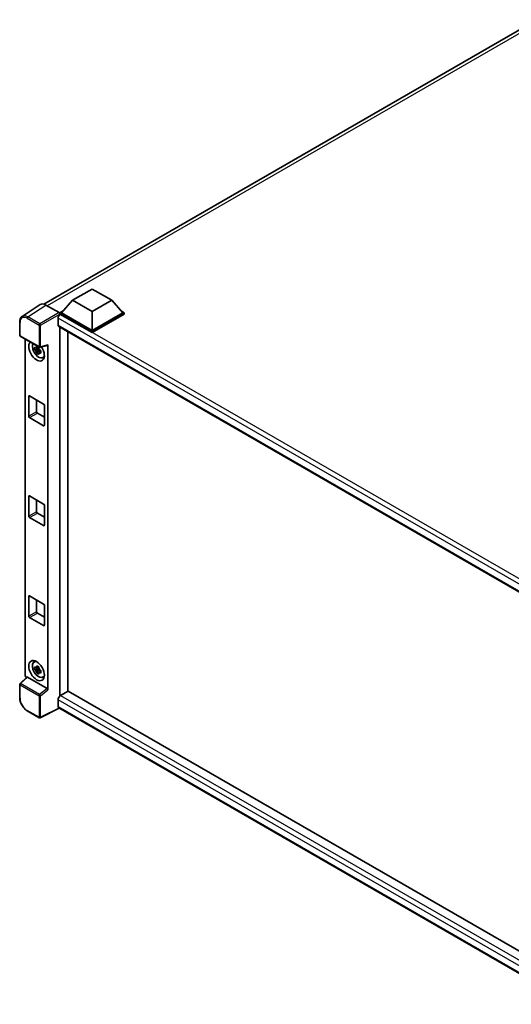
# Model space of a CAD drawing. Units: millimetres. Extents: x 0 to 11018, y 0 to 1405.
# Drawn here: x 837 to 971, y 182 to 450 of the extents above; entities that cross this region are included whole.
import ezdxf

# ---------------------------------------------------------------- set-up
doc = ezdxf.new("R2010")
doc.units = ezdxf.units.MM
doc.header["$LTSCALE"] = 3
doc.layers.add('Visible (ISO)', color=7, linetype='Continuous', lineweight=35)
doc.layers.add('Visible Narrow (ISO)', color=7, linetype='Continuous', lineweight=25)

msp = doc.modelspace()

# ---------------------------------------------------------------- linework, layer by layer
at = {"layer": 'Visible (ISO)'}
for p, q in [((844.0147, 372.5068), (978.0175, 449.8733)), ((851.8125, 373.5482), (857.1158, 376.6101)), ((857.1158, 376.6101), (862.4191, 373.5482)), ((843.0057, 372.3922), (838.0822, 369.1382)), ((844.5563, 372.2752), (848.164, 370.1924)), ((851.8125, 373.5482), (848.8003, 370.1679)), ((857.1158, 370.4864), (851.8125, 373.5482)), ((862.4191, 373.5482), (857.1158, 370.4864)), ((862.4191, 373.5482), (865.4314, 370.1679)), ((848.376, 370.1679), (849.2498, 370.6725)), ((848.376, 369.825), (848.376, 370.1679)), ((857.1158, 365.122), (848.376, 370.1679)), ((848.376, 369.8252), (848.376, 369.6923)), ((848.4821, 369.7638), (848.376, 369.825)), ((857.1158, 364.7791), (848.376, 369.825)), ((857.1158, 365.3669), (848.8003, 370.1679)), ((857.1158, 370.4864), (857.1158, 365.3669)), ((865.4314, 370.1679), (857.1158, 365.3669)), ((865.8557, 370.1679), (857.1158, 365.122)), ((865.8557, 369.825), (857.1158, 364.7791)), ((864.9818, 370.6725), (865.8557, 370.1679)), ((865.8557, 369.825), (865.8557, 370.1679)), ((837.4352, 364.0488), (837.4352, 367.6811)), ((847.8457, 368.6615), (847.8457, 366.8244)), ((848.0321, 366.4124), (989.6314, 284.66)), ((848.376, 366.2138), (848.376, 265.9564)), ((850.4973, 267.1914), (850.4973, 364.9891)), ((857.1158, 364.7791), (857.1158, 365.122)), ((837.5852, 363.789), (842.7448, 360.8101)), ((838.9412, 271.5418), (838.9412, 363.0061)), ((842.6371, 360.3586), (841.4979, 360.1192)), ((842.0469, 359.1683), (842.8238, 360.0352)), ((842.5941, 360.8203), (842.2913, 360.6455)), ((842.2913, 359.9433), (842.775, 360.2226)), ((842.6371, 360.6664), (842.6371, 360.7969)), ((842.6371, 360.3586), (842.6371, 360.4243)), ((842.7205, 360.3104), (842.6371, 360.3586)), ((842.8238, 360.0352), (842.8238, 360.1315)), ((842.8238, 360.0352), (842.8807, 360.0023)), ((843.2022, 359.7671), (842.8994, 359.5922)), ((842.9682, 360.779), (844.993, 361.2904)), ((843.0903, 359.8813), (843.2034, 359.816)), ((845.0829, 267.6172), (845.0829, 361.4441)), ((843.6874, 357.9825), (844.1038, 358.1668)), ((839.8907, 342.0233), (839.8907, 347.4122)), ((840.1028, 347.5346), (843.9212, 345.3301)), ((842.012, 346.4324), (842.012, 343.248)), ((842.2242, 342.8806), (844.1333, 341.7783)), ((844.1333, 344.9627), (844.1333, 339.5738)), ((843.9212, 339.4513), (840.1028, 341.6559)), ((839.8907, 314.834), (839.8907, 320.2228)), ((840.1028, 320.3453), (843.9212, 318.1408)), ((842.012, 319.243), (842.012, 316.0587)), ((844.1333, 317.7733), (844.1333, 312.3845)), ((843.9212, 312.262), (840.1028, 314.4665)), ((842.2242, 315.6913), (844.1333, 314.589)), ((839.8907, 287.6446), (839.8907, 293.0335)), ((840.1028, 293.156), (843.9212, 290.9514)), ((842.012, 292.0537), (842.012, 288.8694)), ((844.1333, 290.584), (844.1333, 285.1951)), ((843.9212, 285.0727), (840.1028, 287.2772)), ((842.2242, 288.5019), (844.1333, 287.3997)), ((841.2912, 275.1759), (841.659, 275.4444)), ((842.6371, 273.4017), (841.4979, 273.1623)), ((842.5941, 273.8635), (842.2913, 273.6886)), ((842.2913, 272.9864), (842.775, 273.2657)), ((842.6371, 273.7095), (842.6371, 273.8401)), ((842.6371, 273.4017), (842.6371, 273.4675)), ((842.7205, 273.3535), (842.6371, 273.4017)), ((842.8238, 273.0783), (842.8238, 273.1746)), ((839.4109, 271.0479), (837.5314, 269.3081)), ((844.8725, 267.9894), (839.5758, 271.0474)), ((842.0469, 272.2114), (842.8238, 273.0783)), ((842.8238, 273.0783), (842.8807, 273.0454)), ((843.2022, 272.8102), (842.8994, 272.6353)), ((843.0903, 272.9244), (843.2034, 272.8591)), ((843.6874, 271.0256), (844.1038, 271.2099)), ((837.4352, 265.4556), (837.4352, 269.0879)), ((850.6034, 267.2526), (848.4821, 266.0279)), ((850.6034, 267.2526), (989.5549, 187.0289)), ((848.1923, 262.584), (843.0288, 260.0052)), ((847.8457, 264.9256), (847.8457, 263.0885)), ((987.6246, 182.0827), (848.0321, 262.6765)), ((842.7448, 260.0137), (839.4932, 261.891))]:
    msp.add_line(p, q, dxfattribs=at)
for centre, start, end in [((837.7352, 364.0488), 180, 240), ((842.8948, 361.0699), 240, 284.173003), ((837.7352, 269.0879), 132.789481, 180), ((842.8948, 260.2735), 240, 296.538708)]:
    msp.add_arc(centre, 0.3, start, end, dxfattribs=at)
for centre, major_axis, ratio, start_param, end_param in [((844.5589, 369.8228), (-1.5018, 2.6012), 0.5766475, 5.49839613, 6.31804944), ((848.4821, 369.0289), (-0.45, -0.7794), 0.57735027, 3.92699082, 5.49778714), ((848.1637, 369.9474), (-0.15, 0.2598), 0.5780539, 3.9275998, 5.49717816), ((848.4821, 367.1918), (-0.45, -0.7794), 0.57735027, 5.49778714, 6.28318531), ((842.012, 359.7821), (1.5, -2.5981), 0.57735027, 3.29297256, 7.94489041), ((842.5636, 360.1005), (-1.2004, 2.0791), 0.57735027, 0.35706869, 3.53279276), ((842.3053, 359.9514), (-0.4696, 0.8134), 0.57735027, 5.97330265, 6.59306797), ((842.3053, 359.9514), (-0.4696, 0.8134), 0.57735027, 1.26091366, 1.88067899), ((842.3053, 359.9514), (0.4696, -0.8134), 0.57735027, 1.26091366, 1.88067899), ((842.3053, 359.9514), (0.4696, -0.8134), 0.57735027, 5.97330265, 6.59306797), ((844.8706, 361.5689), (-0.1461, 0.2693), 0.5718249, 2.9967698, 3.95327169), ((843.2848, 360.5169), (1.5, -2.5981), 0.57735027, 5.62163033, 5.84503628), ((840.1028, 347.2897), (-0.15, 0.2598), 0.57735027, 5.49778714, 7.06858347), ((842.2242, 343.1256), (0.15, -0.2598), 0.57735027, 3.92699082, 5.49778714), ((843.9212, 345.0852), (-0.15, 0.2598), 0.57735027, 3.92699082, 5.49778714), ((840.1028, 341.9008), (0.15, -0.2598), 0.57735027, 3.92699082, 5.49778714), ((843.9212, 339.6963), (0.15, -0.2598), 0.57735027, 5.49778714, 7.06858347), ((840.1028, 320.1004), (-0.15, 0.2598), 0.57735027, 5.49778714, 7.06858347), ((842.2242, 315.9362), (0.15, -0.2598), 0.57735027, 3.92699082, 5.49778714), ((843.9212, 317.8958), (-0.15, 0.2598), 0.57735027, 3.92699082, 5.49778714), ((840.1028, 314.7115), (0.15, -0.2598), 0.57735027, 3.92699082, 5.49778714), ((843.9212, 312.5069), (0.15, -0.2598), 0.57735027, 5.49778714, 7.06858347), ((840.1028, 292.911), (-0.15, 0.2598), 0.57735027, 5.49778714, 7.06858347), ((843.9212, 290.7065), (-0.15, 0.2598), 0.57735027, 3.92699082, 5.49778714), ((840.1028, 287.5221), (0.15, -0.2598), 0.57735027, 3.92699082, 5.49778714), ((842.2242, 288.7469), (0.15, -0.2598), 0.57735027, 3.92699082, 5.49778714), ((843.9212, 285.3176), (0.15, -0.2598), 0.57735027, 5.49778714, 7.06858347), ((842.5636, 273.1436), (-1.2004, 2.0791), 0.57735027, 5.8919852, 9.81597807), ((843.2848, 273.5601), (1.5, -2.5981), 0.57735027, 3.57974168, 3.80314763), ((842.3053, 272.9946), (-0.4696, 0.8134), 0.57735027, 5.97330265, 6.59306797), ((842.3053, 272.9946), (0.4696, -0.8134), 0.57735027, 1.26091366, 1.88067899), ((839.3657, 271.2973), (-0.3, 0.5196), 0.5780539, 0.78600715, 2.07195873), ((839.5777, 270.7935), (0.1461, -0.2693), 0.5718249, 2.39113693, 3.28641551), ((842.3053, 272.9946), (-0.4696, 0.8134), 0.57735027, 1.26091366, 1.88067899), ((842.3053, 272.9946), (0.4696, -0.8134), 0.57735027, 5.97330265, 6.59306797), ((843.2848, 273.5601), (1.5, -2.5981), 0.57735027, 5.62163033, 5.84503628), ((844.8706, 267.7376), (0.1446, -0.2671), 0.58179756, 0.82141755, 2.38355232), ((848.4821, 265.293), (-0.45, -0.7794), 0.57735027, 3.92699082, 5.49778714), ((848.4821, 263.4559), (-0.45, -0.7794), 0.57735027, 5.49778714, 6.28318531)]:
    msp.add_ellipse(centre, major_axis=major_axis, ratio=ratio, start_param=start_param, end_param=end_param, dxfattribs=at)
msp.add_ellipse((842.012, 272.8252), major_axis=(1.5, -2.5981), ratio=0.57735027, dxfattribs=at)
for points, knots in [([(837.4352, 367.6811), (837.4352, 367.8043), (837.4432, 367.9244), (837.476, 368.1562), (837.5008, 368.2679), (837.5682, 368.4805), (837.6108, 368.5814), (837.7145, 368.7694), (837.7757, 368.8564), (837.9162, 369.0122), (837.9955, 369.0809), (838.0822, 369.1382)], [-0.784789176, -0.784789176, -0.784789176, -0.784789176, -0.634804167, -0.634804167, -0.484819157, -0.484819157, -0.334834148, -0.334834148, -0.184849139, -0.184849139, -0.03486413, -0.03486413, -0.03486413, -0.03486413]), ([(841.4979, 360.1192), (841.4881, 360.238), (841.4836, 360.3564), (841.4836, 360.5782), (841.4881, 360.6984), (841.4979, 360.8214)], [4.331071921, 4.331071921, 4.331071921, 4.331071921, 4.398975087, 4.398975087, 4.466878254, 4.466878254, 4.466878254, 4.466878254]), ([(841.4979, 360.8214), (841.551, 360.7758), (841.6051, 360.731), (841.6782, 360.6723), (841.6965, 360.6578), (841.7149, 360.6435)], [4.4863158772, 4.4863158772, 4.4863158772, 4.4863158772, 4.5307133937, 4.5307133937, 4.5453911286, 4.5453911286, 4.5453911286, 4.5453911286]), ([(841.7149, 359.9413), (841.6965, 359.9557), (841.6782, 359.9701), (841.6051, 360.0288), (841.551, 360.0736), (841.4979, 360.1192)], [4.8174915459, 4.8174915459, 4.8174915459, 4.8174915459, 4.8321692807, 4.8321692807, 4.8765667973, 4.8765667973, 4.8765667973, 4.8765667973]), ([(842.0013, 360.8088), (842.0046, 360.8357), (842.008, 360.8627), (842.0222, 360.9718), (842.034, 361.0547), (842.0469, 361.1383)], [4.8174915459, 4.8174915459, 4.8174915459, 4.8174915459, 4.8321692807, 4.8321692807, 4.8765667973, 4.8765667973, 4.8765667973, 4.8765667973]), ([(842.0469, 359.1683), (842.034, 359.2371), (842.0222, 359.3064), (842.008, 359.399), (842.0046, 359.4221), (842.0013, 359.4452)], [4.4863158772, 4.4863158772, 4.4863158772, 4.4863158772, 4.5307133937, 4.5307133937, 4.5453911286, 4.5453911286, 4.5453911286, 4.5453911286]), ([(842.0469, 361.1383), (842.1449, 361.0776), (842.2451, 361.0178), (842.4372, 360.907), (842.5436, 360.8474), (842.655, 360.7872)], [4.331071921, 4.331071921, 4.331071921, 4.331071921, 4.398975087, 4.398975087, 4.466878254, 4.466878254, 4.466878254, 4.466878254]), ([(842.655, 358.8172), (842.5436, 358.8702), (842.4372, 358.9264), (842.2451, 359.0373), (842.1449, 359.1004), (842.0469, 359.1683)], [4.331071921, 4.331071921, 4.331071921, 4.331071921, 4.398975087, 4.398975087, 4.466878254, 4.466878254, 4.466878254, 4.466878254]), ([(842.655, 360.7872), (842.6421, 360.7036), (842.6303, 360.6207), (842.6161, 360.5116), (842.6127, 360.4846), (842.6094, 360.4577)], [4.4863158772, 4.4863158772, 4.4863158772, 4.4863158772, 4.5307133937, 4.5307133937, 4.5453911286, 4.5453911286, 4.5453911286, 4.5453911286]), ([(842.6094, 359.0941), (842.6127, 359.071), (842.6161, 359.0479), (842.6303, 358.9553), (842.6421, 358.886), (842.655, 358.8172)], [4.8174915459, 4.8174915459, 4.8174915459, 4.8174915459, 4.8321692807, 4.8321692807, 4.8765667973, 4.8765667973, 4.8765667973, 4.8765667973]), ([(842.8958, 359.9616), (842.9208, 359.951), (842.9458, 359.9405), (843.0474, 359.8983), (843.1251, 359.867), (843.204, 359.8363)], [4.8174915459, 4.8174915459, 4.8174915459, 4.8174915459, 4.8321692807, 4.8321692807, 4.8765667973, 4.8765667973, 4.8765667973, 4.8765667973]), ([(843.204, 359.1342), (843.1251, 359.1648), (843.0474, 359.1961), (842.9458, 359.2383), (842.9208, 359.2488), (842.8958, 359.2594)], [4.4863158772, 4.4863158772, 4.4863158772, 4.4863158772, 4.5307133937, 4.5307133937, 4.5453911286, 4.5453911286, 4.5453911286, 4.5453911286]), ([(843.204, 359.8363), (843.2004, 359.7098), (843.1988, 359.5879), (843.1988, 359.3661), (843.2004, 359.2494), (843.204, 359.1342)], [4.331071921, 4.331071921, 4.331071921, 4.331071921, 4.398975087, 4.398975087, 4.466878254, 4.466878254, 4.466878254, 4.466878254]), ([(841.4979, 273.1623), (841.4881, 273.2811), (841.4836, 273.3995), (841.4836, 273.6213), (841.4881, 273.7415), (841.4979, 273.8645)], [4.331071921, 4.331071921, 4.331071921, 4.331071921, 4.398975087, 4.398975087, 4.466878254, 4.466878254, 4.466878254, 4.466878254]), ([(841.4979, 273.8645), (841.551, 273.8189), (841.6051, 273.7741), (841.6782, 273.7154), (841.6965, 273.701), (841.7149, 273.6866)], [4.4863158772, 4.4863158772, 4.4863158772, 4.4863158772, 4.5307133937, 4.5307133937, 4.5453911286, 4.5453911286, 4.5453911286, 4.5453911286]), ([(841.7149, 272.9844), (841.6965, 272.9988), (841.6782, 273.0133), (841.6051, 273.0719), (841.551, 273.1167), (841.4979, 273.1623)], [4.8174915459, 4.8174915459, 4.8174915459, 4.8174915459, 4.8321692807, 4.8321692807, 4.8765667973, 4.8765667973, 4.8765667973, 4.8765667973]), ([(842.0013, 273.8519), (842.0046, 273.8788), (842.008, 273.9058), (842.0222, 274.0149), (842.034, 274.0978), (842.0469, 274.1814)], [4.8174915459, 4.8174915459, 4.8174915459, 4.8174915459, 4.8321692807, 4.8321692807, 4.8765667973, 4.8765667973, 4.8765667973, 4.8765667973]), ([(842.0469, 274.1814), (842.1449, 274.1207), (842.2451, 274.061), (842.4372, 273.9501), (842.5436, 273.8905), (842.655, 273.8303)], [4.331071921, 4.331071921, 4.331071921, 4.331071921, 4.398975087, 4.398975087, 4.466878254, 4.466878254, 4.466878254, 4.466878254]), ([(842.655, 273.8303), (842.6421, 273.7467), (842.6303, 273.6638), (842.6161, 273.5547), (842.6127, 273.5277), (842.6094, 273.5008)], [4.4863158772, 4.4863158772, 4.4863158772, 4.4863158772, 4.5307133937, 4.5307133937, 4.5453911286, 4.5453911286, 4.5453911286, 4.5453911286]), ([(842.0469, 272.2114), (842.034, 272.2802), (842.0222, 272.3495), (842.008, 272.4421), (842.0046, 272.4652), (842.0013, 272.4883)], [4.4863158772, 4.4863158772, 4.4863158772, 4.4863158772, 4.5307133937, 4.5307133937, 4.5453911286, 4.5453911286, 4.5453911286, 4.5453911286]), ([(842.655, 271.8603), (842.5436, 271.9133), (842.4372, 271.9695), (842.2451, 272.0804), (842.1449, 272.1435), (842.0469, 272.2114)], [4.331071921, 4.331071921, 4.331071921, 4.331071921, 4.398975087, 4.398975087, 4.466878254, 4.466878254, 4.466878254, 4.466878254]), ([(842.6094, 272.1372), (842.6127, 272.1141), (842.6161, 272.091), (842.6303, 271.9984), (842.6421, 271.9291), (842.655, 271.8603)], [4.8174915459, 4.8174915459, 4.8174915459, 4.8174915459, 4.8321692807, 4.8321692807, 4.8765667973, 4.8765667973, 4.8765667973, 4.8765667973]), ([(842.8958, 273.0047), (842.9208, 272.9941), (842.9458, 272.9836), (843.0474, 272.9414), (843.1251, 272.9101), (843.204, 272.8795)], [4.8174915459, 4.8174915459, 4.8174915459, 4.8174915459, 4.8321692807, 4.8321692807, 4.8765667973, 4.8765667973, 4.8765667973, 4.8765667973]), ([(843.204, 272.1773), (843.1251, 272.208), (843.0474, 272.2392), (842.9458, 272.2814), (842.9208, 272.292), (842.8958, 272.3025)], [4.4863158772, 4.4863158772, 4.4863158772, 4.4863158772, 4.5307133937, 4.5307133937, 4.5453911286, 4.5453911286, 4.5453911286, 4.5453911286]), ([(843.204, 272.8795), (843.2004, 272.7529), (843.1988, 272.631), (843.1988, 272.4092), (843.2004, 272.2925), (843.204, 272.1773)], [4.331071921, 4.331071921, 4.331071921, 4.331071921, 4.398975087, 4.398975087, 4.466878254, 4.466878254, 4.466878254, 4.466878254]), ([(839.4932, 261.891), (839.3815, 261.9555), (839.2711, 262.0294), (839.055, 262.1937), (838.9492, 262.2842), (838.7439, 262.4797), (838.6444, 262.5847), (838.4538, 262.8069), (838.3626, 262.9241), (838.1903, 263.168), (838.1092, 263.2948), (837.9589, 263.5552), (837.8896, 263.6888), (837.7645, 263.96), (837.7086, 264.0976), (837.6115, 264.3738), (837.5703, 264.5124), (837.5036, 264.7879), (837.4782, 264.9248), (837.4439, 265.1942), (837.4352, 265.3266), (837.4352, 265.4556)], [-0.78478918, -0.78478918, -0.78478918, -0.78478918, -0.62783134, -0.62783134, -0.47087351, -0.47087351, -0.31391567, -0.31391567, -0.15695784, -0.15695784, 0, 0, 0.15695784, 0.15695784, 0.31391567, 0.31391567, 0.47087351, 0.47087351, 0.62783134, 0.62783134, 0.78478918, 0.78478918, 0.78478918, 0.78478918])]:
    msp.add_open_spline(points, degree=3, knots=knots, dxfattribs=at)
for points, weights in [([(842.2913, 360.6455), (842.0802, 360.6536), (841.7149, 360.6435)], [1.35956394726, 1.22656475141, 1.03074466748]), ([(841.7149, 359.9413), (842.0802, 359.9514), (842.2913, 359.9433)], [1.03074466748, 1.22656475141, 1.35956394726]), ([(842.0013, 360.8088), (842.1927, 360.7186), (842.2913, 360.6455)], [1.03074466748, 1.22656475141, 1.35956394726]), ([(842.2913, 359.9433), (842.1927, 359.7564), (842.0013, 359.4452)], [1.35956394726, 1.22656475141, 1.03074466748]), ([(842.6094, 359.0941), (842.8008, 359.4053), (842.8994, 359.5922)], [1.03074466748, 1.22656475141, 1.35956394726]), ([(842.8994, 359.5922), (842.9134, 359.4703), (842.8958, 359.2594)], [1.35956394726, 1.22656475141, 1.03074466748]), ([(842.2913, 273.6886), (842.0802, 273.6967), (841.7149, 273.6866)], [1.35956394726, 1.22656475141, 1.03074466748]), ([(842.0013, 273.8519), (842.1927, 273.7617), (842.2913, 273.6886)], [1.03074466748, 1.22656475141, 1.35956394726]), ([(841.7149, 272.9844), (842.0802, 272.9945), (842.2913, 272.9864)], [1.03074466748, 1.22656475141, 1.35956394726]), ([(842.2913, 272.9864), (842.1927, 272.7996), (842.0013, 272.4883)], [1.35956394726, 1.22656475141, 1.03074466748]), ([(842.6094, 272.1372), (842.8008, 272.4485), (842.8994, 272.6353)], [1.03074466748, 1.22656475141, 1.35956394726]), ([(842.8994, 272.6353), (842.9134, 272.5134), (842.8958, 272.3025)], [1.35956394726, 1.22656475141, 1.03074466748])]:
    msp.add_rational_spline(points, weights, degree=2, dxfattribs=at)
at = {"layer": 'Visible Narrow (ISO)'}
for p, q in [((979.4706, 449.7991), (844.8758, 372.0908)), ((839.6358, 369.0232), (844.5563, 372.2752)), ((848.164, 370.1924), (842.8874, 367.1459)), ((843.0994, 366.7787), (848.376, 369.8252)), ((992.5197, 286.6036), (848.4821, 369.7638)), ((837.523, 363.9263), (837.523, 367.5586)), ((839.4311, 368.6602), (842.6826, 366.7829)), ((842.8874, 367.1459), (839.6358, 369.0232)), ((991.3608, 285.803), (847.8457, 368.6615)), ((842.6826, 366.7829), (842.6826, 360.9474)), ((843.0994, 360.9432), (843.0994, 366.7787)), ((847.8457, 366.8244), (989.8772, 284.8224)), ((842.6826, 360.9474), (837.523, 363.9263)), ((845.0829, 361.4441), (843.0994, 360.9432)), ((839.8907, 347.4122), (840.1028, 347.5346)), ((842.012, 343.248), (839.8907, 342.0233)), ((840.1028, 341.6559), (842.2242, 342.8806)), ((844.1333, 339.5738), (843.9212, 339.4513)), ((839.8907, 320.2228), (840.1028, 320.3453)), ((842.012, 316.0587), (839.8907, 314.834)), ((840.1028, 314.4665), (842.2242, 315.6913)), ((844.1333, 312.3845), (843.9212, 312.262)), ((839.8907, 293.0335), (840.1028, 293.156)), ((842.012, 288.8694), (839.8907, 287.6446)), ((840.1028, 287.2772), (842.2242, 288.5019)), ((844.1333, 285.1951), (843.9212, 285.0727)), ((837.6825, 269.2948), (839.5758, 271.0474)), ((837.523, 265.3332), (837.523, 268.9654)), ((837.523, 268.9654), (842.6826, 265.9865)), ((842.8421, 266.3159), (837.6825, 269.2948)), ((844.8725, 267.9894), (842.8421, 266.3159)), ((842.6826, 265.9865), (842.6826, 260.1511)), ((843.0994, 265.9823), (845.0829, 267.6172)), ((843.0994, 260.1469), (843.0994, 265.9823)), ((848.4821, 266.0279), (989.5549, 184.5794)), ((848.0934, 262.641), (843.0994, 260.1469)), ((988.7671, 183.5646), (847.8457, 264.9256)), ((847.8457, 263.0885), (987.6248, 182.3869)), ((842.6826, 260.1511), (839.4311, 262.0284))]:
    msp.add_line(p, q, dxfattribs=at)
for centre, major_axis, ratio, start_param, end_param in [((837.7352, 367.6811), (-0.3, 0), 0.57735027, 0, 0.78539816), ((839.4334, 366.453), (-1.3516, 2.3411), 0.5766475, 5.49839613, 7.06797448), ((839.6455, 366.5754), (-1.5171, 2.5915), 0.57677384, 5.49491862, 6.31457193), ((839.6432, 368.7827), (0.15, 0.2598), 0.57735027, 0.82030475, 2.35619449), ((842.8948, 366.9054), (0.15, 0.2598), 0.57735027, 0.82030475, 2.35619449), ((842.8948, 366.9054), (-0.15, 0.2598), 0.53637355, 3.9275998, 5.49717816), ((842.8948, 366.9054), (-0.3, 0), 0.57735027, 0.78539816, 2.32128791), ((837.7352, 364.0488), (-0.3, 0), 0.57735027, 0, 0.78539816), ((837.7352, 364.0488), (-0.15, -0.2598), 0.57735027, 5.49778714, 6.28318531), ((842.8948, 361.0699), (0.3, 0), 0.57735027, 3.92699082, 5.46288056), ((842.8948, 361.0699), (-0.15, -0.2598), 0.57735027, 5.49778714, 6.28318531), ((842.8948, 361.0699), (0.0735, -0.2909), 0.68265399, 0, 0.9565019), ((837.7352, 269.0879), (-0.3, 0), 0.57735027, 0, 0.78539816), ((837.7352, 269.0879), (-0.15, -0.2598), 0.57735027, 4.17779463, 5.49778714), ((837.7352, 269.0879), (-0.2038, 0.2202), 0.43528024, 5.38790672, 6.28318531), ((837.7352, 265.4556), (-0.3, 0), 0.57735027, 0, 0.78539816), ((839.4334, 264.2329), (-1.35, 2.3383), 0.5780539, 0.78600715, 2.3555855), ((842.8948, 266.109), (0.15, 0.2598), 0.57735027, 1.03620198, 2.35619449), ((842.8948, 266.109), (-0.3, 0), 0.57735027, 0.78539816, 2.32128791), ((842.8948, 266.109), (-0.1908, 0.2315), 0.39624112, 3.84968252, 5.41181729), ((839.6432, 262.1508), (-0.15, -0.2598), 0.57735027, 5.49778714, 6.28318531), ((842.8948, 260.2735), (-0.15, -0.2598), 0.57735027, 5.49778714, 6.28318531), ((842.8948, 260.2735), (0.3, 0), 0.57735027, 3.92699082, 5.46288056), ((842.8948, 260.2735), (0.134, -0.2684), 0.5766475, 0, 0.81965331)]:
    msp.add_ellipse(centre, major_axis=major_axis, ratio=ratio, start_param=start_param, end_param=end_param, dxfattribs=at)

doc.saveas('drawing.dxf')
